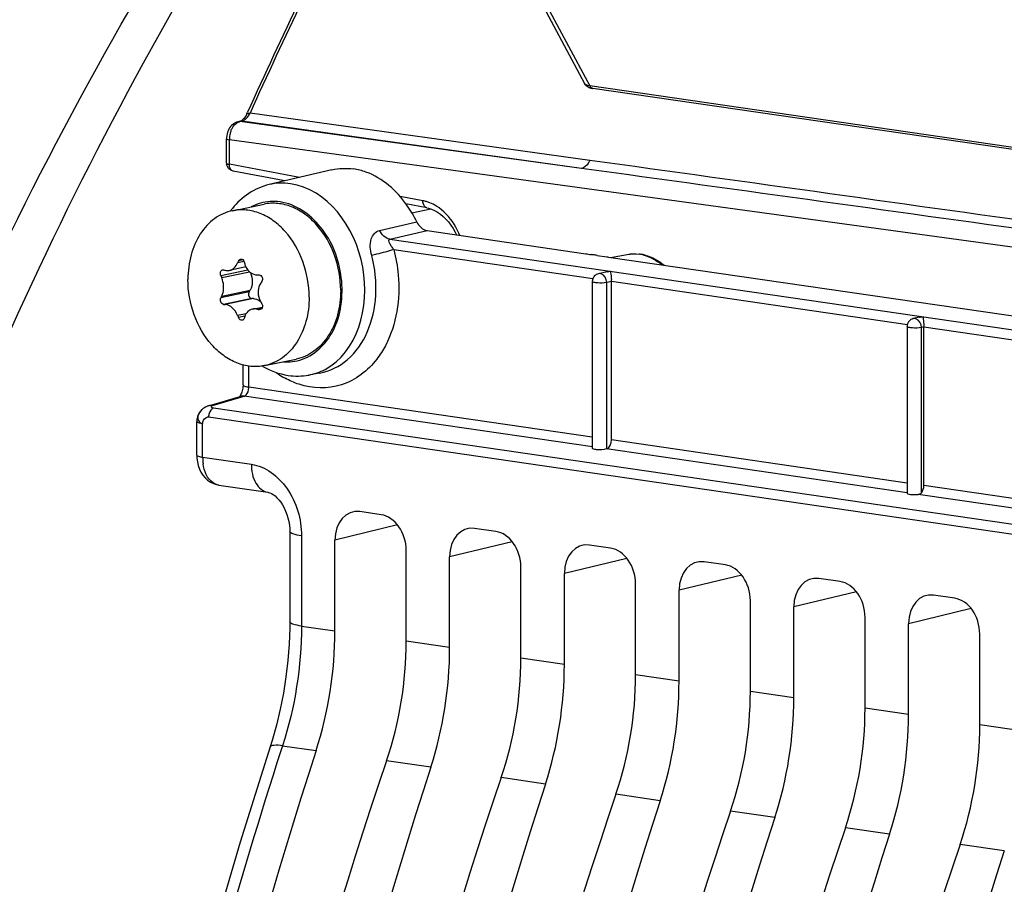
# Model space of a CAD drawing. Units: millimetres. Extents: x 0 to 594, y 0 to 420.
# Drawn here: x 227 to 233, y 73 to 78 of the extents above; entities that cross this region are included whole.
import ezdxf

# ---------------------------------------------------------------- set-up
doc = ezdxf.new("R2010")
doc.units = ezdxf.units.MM
doc.header["$LTSCALE"] = 32.67
doc.layers.get('0').update_dxf_attribs({"linetype": 'CONTINUOUS'})
doc.layers.add('02___PRT_ALL_AXES', color=7, linetype='CONTINUOUS')
doc.layers.add('SOLIDES', color=7, linetype='CONTINUOUS')

msp = doc.modelspace()

# ---------------------------------------------------------------- linework, layer by layer
at = {"color": 7, "linetype": 'CONTINUOUS'}
for p, q in [((228.499838, 76.933891), (228.115327, 76.843594)), ((229.083613, 76.561087), (230.055956, 76.419409)), ((230.125603, 76.409472), (230.184149, 76.400747)), ((230.195247, 76.399113), (234.2692, 75.805505)), ((230.208148, 76.397233), (230.309475, 76.415407)), ((227.972525, 76.338216), (227.871014, 76.317209)), ((230.186591, 76.309359), (230.134601, 76.297209)), ((228.041337, 76.289777), (228.052626, 76.289601)), ((230.095978, 76.248521), (230.095978, 75.226808)), ((230.213206, 75.277876), (230.213206, 76.250559)), ((227.991873, 76.185842), (227.997894, 76.19602)), ((228.019687, 76.144318), (228.00923, 76.144665)), ((228.012924, 76.080238), (228.073773, 76.09283)), ((232.101702, 76.030312), (232.063853, 76.021467)), ((232.025231, 75.972778), (232.025231, 74.951815)), ((232.128317, 74.998829), (232.128317, 75.971512)), ((227.954631, 75.615066), (227.954631, 75.73769)), ((228.423895, 75.687617), (228.357033, 75.675625)), ((227.742972, 75.486798), (227.936738, 75.544238)), ((227.671393, 75.185527), (227.671393, 75.390922)), ((227.675045, 75.143204), (227.680196, 75.120823)), ((227.805795, 75.00107), (228.105957, 74.957334)), ((228.801845, 74.81916), (228.671321, 74.838178)), ((229.505074, 74.716693), (229.374549, 74.735712)), ((228.241165, 74.71674), (228.241165, 74.163504)), ((228.518135, 74.106953), (228.518135, 74.663567)), ((230.208303, 74.614227), (230.077778, 74.633246)), ((228.95503, 74.043293), (228.95503, 74.599908)), ((229.221364, 74.004487), (229.221364, 74.561101)), ((229.658259, 73.940827), (229.658259, 74.497442)), ((230.911531, 74.511761), (230.781007, 74.53078)), ((229.924593, 73.90202), (229.924593, 74.458635)), ((231.61476, 74.409295), (231.484236, 74.428314)), ((230.361488, 73.838361), (230.361488, 74.394975)), ((230.627822, 73.799554), (230.627822, 74.356168)), ((232.317989, 74.306829), (232.187465, 74.325847)), ((231.064717, 73.735895), (231.064717, 74.292509)), ((231.33105, 73.697088), (231.33105, 74.253702)), ((231.767946, 73.633429), (231.767946, 74.190043)), ((232.034279, 73.594622), (232.034279, 74.151236)), ((232.471174, 73.530963), (232.471174, 74.087577)), ((228.132434, 73.434156), (227.936453, 72.810883))]:
    msp.add_line(p, q, dxfattribs=at)
at = {"color": 9, "linetype": 'CONTINUOUS'}
for p, q in [((228.791452, 76.562647), (229.019716, 76.614569)), ((228.855546, 76.50875), (229.083613, 76.561087)), ((228.855546, 76.50875), (234.66142, 75.662787)), ((228.878752, 76.445), (230.098707, 76.267243)), ((227.961316, 76.371912), (227.921647, 76.363703)), ((227.955749, 76.381426), (227.926915, 76.375459)), ((230.309479, 76.415408), (230.309666, 76.415441)), ((227.984442, 76.319387), (227.81856, 76.285058)), ((227.82375, 76.272954), (227.994993, 76.308392)), ((230.213206, 76.2497), (230.184281, 76.24294)), ((230.184281, 75.222896), (230.184281, 76.24294)), ((230.213206, 76.250559), (232.027193, 75.986246)), ((227.991873, 76.185842), (227.81856, 76.149976)), ((227.82375, 76.159982), (227.997894, 76.19602)), ((228.00923, 76.144665), (227.835917, 76.108799)), ((228.019687, 76.144318), (227.845543, 76.108279)), ((228.041337, 76.079751), (228.071337, 76.085959)), ((228.066264, 76.080045), (228.052626, 76.077223)), ((227.972902, 76.051311), (227.921647, 76.040704)), ((227.965799, 76.036046), (227.926915, 76.027999)), ((232.128317, 75.970652), (232.113533, 75.967197)), ((232.113533, 74.954325), (232.113533, 75.967197)), ((232.128317, 75.971512), (233.9496, 75.706136)), ((227.990352, 75.601764), (227.990352, 75.730457)), ((230.095978, 75.294957), (227.990352, 75.601764)), ((227.768029, 75.488572), (227.961795, 75.546011)), ((230.097153, 75.234872), (227.961795, 75.546011)), ((227.770036, 75.475234), (227.774239, 75.474481)), ((227.774239, 75.474481), (234.557328, 74.486129)), ((227.743782, 75.419005), (234.866264, 74.381189)), ((227.707114, 75.172176), (227.707114, 75.37762)), ((232.025231, 75.013849), (230.213206, 75.277876)), ((232.026119, 74.953806), (230.18226, 75.222471)), ((227.707114, 75.172176), (228.006236, 75.12864)), ((233.948055, 74.733678), (232.128317, 74.998829)), ((233.948396, 74.673715), (232.092997, 74.944061)), ((228.902021, 74.756375), (228.518135, 74.663567)), ((228.312607, 74.690136), (228.312607, 74.136992)), ((229.605249, 74.65391), (229.221364, 74.561101)), ((230.308477, 74.551444), (229.924593, 74.458635)), ((231.011706, 74.448978), (230.627822, 74.356168)), ((231.714935, 74.346511), (231.33105, 74.253702)), ((232.418164, 74.244045), (232.034279, 74.151236)), ((228.312607, 74.136992), (228.518135, 74.106953)), ((229.221364, 74.004487), (228.95503, 74.043293)), ((229.924593, 73.90202), (229.658259, 73.940827)), ((230.627822, 73.799554), (230.361488, 73.838361)), ((231.33105, 73.697088), (231.064717, 73.735895)), ((232.034279, 73.594622), (231.767946, 73.633429)), ((232.737508, 73.492156), (232.471174, 73.530963)), ((228.197041, 73.40288), (228.187164, 73.372467)), ((228.197041, 73.40288), (228.402265, 73.373056)), ((229.105494, 73.27059), (228.834238, 73.310114)), ((229.808723, 73.168123), (229.537466, 73.207648)), ((230.511952, 73.065657), (230.240695, 73.105182)), ((231.215181, 72.963191), (230.943924, 73.002715)), ((231.918409, 72.860725), (231.647153, 72.900249)), ((232.621638, 72.758259), (232.350382, 72.797783))]:
    msp.add_line(p, q, dxfattribs=at)
at = {"color": 7, "linetype": 'CONTINUOUS'}
for points in [[(227.953335, 75.596296), (227.951885, 75.587682), (227.949947, 75.579371), (227.947594, 75.571537), (227.94497, 75.564456), (227.942212, 75.558277), (227.939439, 75.553033), (227.936799, 75.548782), (227.934446, 75.545539), (227.934179, 75.545203)], [(227.954632, 75.615065), (227.954623, 75.613497), (227.954254, 75.605014), (227.953335, 75.596296)], [(227.671394, 75.185531), (227.672123, 75.166391), (227.675045, 75.143204)], [(227.680196, 75.120823), (227.687503, 75.099671), (227.696927, 75.079904), (227.708493, 75.061661), (227.722044, 75.045315), (227.737407, 75.031135), (227.754436, 75.019328), (227.772767, 75.010162), (227.791984, 75.003809), (227.806479, 75.000973)], [(228.105806, 74.957357), (228.111218, 74.956277), (228.119312, 74.95366), (228.128729, 74.949329), (228.139307, 74.942978), (228.150767, 74.934399), (228.162667, 74.923572), (228.174564, 74.910624), (228.18611, 74.895731), (228.197027, 74.879078), (228.207089, 74.860864), (228.216071, 74.841393), (228.223821, 74.820921), (228.23027, 74.799537), (228.23529, 74.77755), (228.238795, 74.755268), (228.24075, 74.732778), (228.241165, 74.716752)], [(228.241162, 74.163502), (228.240866, 74.125707), (228.237284, 74.025805), (228.229648, 73.925489), (228.217989, 73.825302), (228.202365, 73.725677), (228.182835, 73.626978), (228.159478, 73.529632), (228.132434, 73.434156)], [(227.936453, 72.810883), (227.747399, 72.163153), (227.57149, 71.508713), (227.408942, 70.848353), (227.259918, 70.182789), (227.124573, 69.512706), (227.003054, 68.838823), (226.895493, 68.161915), (226.802018, 67.482747), (226.722739, 66.80208), (226.657735, 66.120674), (226.607083, 65.439297), (226.570846, 64.758713)]]:
    msp.add_lwpolyline(points, dxfattribs=at)
for centre, radius, start, end in [((228.576517, 76.561303), 0.381965, 75.7442812, 81.6760138), ((228.570468, 76.537488), 0.406537, 70.1461945, 75.7444508), ((228.266119, 76.394014), 0.48377, 141.1514763, 143.6995021), ((231.155503, 84.020347), 7.680057, 261.7687224, 262.0239446), ((230.352755, 76.161505), 0.257781, 81.709326, 83.1853282), ((230.207841, 75.346411), 2.502312, 155.7173001, 156.012281), ((230.127733, 76.961827), 2.245394, 195.2716203, 195.617081), ((228.625309, 66.025433), 10.491869, 81.8454842, 81.9761263), ((229.278134, 70.587118), 5.883707, 81.7185, 81.837495), ((230.756417, 80.247543), 3.88913, 261.5384519, 261.7037132), ((230.351386, 76.153232), 0.266164, 75.194153, 81.6746013), ((228.584548, 78.812912), 2.601767, 253.2773297, 253.4985574), ((229.809895, 77.131732), 2.163856, 203.0341864, 203.3829095), ((230.295194, 74.767679), 2.672858, 146.3586045, 146.6246797), ((230.145149, 76.248481), 0.04917, 173.8271274, 179.9550718), ((230.146566, 76.248333), 0.050595, 167.4717391, 173.8330846), ((229.891053, 76.2494), 0.322064, 0.0496361, 2.1076425), ((229.597825, 75.233394), 2.001477, 152.4222293, 152.7448966), ((228.005854, 76.058857), 0.088466, 50.5768061, 52.3436455), ((230.130328, 77.321732), 2.388562, 210.0650813, 210.3915752), ((228.080719, 80.555012), 4.452947, 266.8485559, 266.9726), ((228.915226, 79.955708), 3.973252, 257.2943182, 257.4611401), ((230.099243, 76.936087), 2.354492, 202.3514602, 202.6861652), ((229.876695, 75.424237), 2.006471, 162.2975343, 162.6393036), ((232.073626, 75.973731), 0.048141, 138.5520597, 144.0368087), ((232.074401, 75.972739), 0.04917, 173.8271274, 179.9550718), ((232.075819, 75.972591), 0.050595, 167.4717391, 173.8330846), ((227.771824, 75.390602), 0.100531, 135.1519869, 150.9548805), ((227.770996, 75.391448), 0.099338, 129.8245586, 135.1650186), ((227.771536, 75.390756), 0.100215, 120.6140968, 129.8081666), ((227.771051, 75.391581), 0.099258, 114.7274217, 120.6241748), ((227.769862, 75.393597), 0.096918, 116.2044889, 120.6174576), ((227.771364, 75.390784), 0.100113, 106.47813, 114.6990656), ((227.77202, 75.390801), 0.100627, 165.5246949, 179.9313146), ((227.77145, 75.390938), 0.100041, 151.0191886, 165.5189494)]:
    msp.add_arc(centre, radius, start, end, dxfattribs=at)
at = {"color": 9, "linetype": 'CONTINUOUS'}
for centre, radius, start, end in [((228.140806, 76.45094), 0.289847, 105.8614311, 117.9079718), ((230.347315, 76.171048), 0.248037, 74.9080679, 81.6634615), ((230.14132, 76.269329), 0.028604, 81.7640426, 103.5511071), ((232.070572, 75.993586), 0.028604, 81.7640426, 103.5511071), ((228.224618, 76.048629), 0.292331, 265.7678911, 273.6175406), ((228.225012, 76.040119), 0.283814, 273.6467341, 285.7686092), ((228.49854, 76.167145), 0.585271, 234.3733581, 235.9528804), ((228.483178, 76.143939), 0.557443, 235.9257348, 240.9180092), ((227.916918, 75.601814), 0.073434, 356.0256253, 359.9609692), ((227.953201, 75.488194), 0.058406, 91.4840329, 106.3702423), ((227.953311, 75.48542), 0.061182, 82.0293488, 91.5201479), ((227.759436, 75.430748), 0.058412, 91.524916, 106.3682161), ((227.759547, 75.427994), 0.061168, 82.0292838, 91.5601035), ((227.822231, 75.418911), 0.07845, 164.5988131, 179.931934), ((227.995745, 75.171856), 0.288631, 179.936586, 187.8919846)]:
    msp.add_arc(centre, radius, start, end, dxfattribs=at)
at = {"color": 7, "linetype": 'CONTINUOUS'}
for centre, major_axis, ratio, start_param, end_param in [((232.075231, 74.953436), (0.049999, 0.001738), 0.21293944, 3.13943392, 5.06824141), ((228.671367, 74.64118), (-0.040629, 0.195877), 0.75428918, 6.0151306, 7.58562234), ((228.801798, 74.622175), (-0.040444, 0.195883), 0.75452366, -1.83789706, -0.26740531), ((229.374596, 74.538714), (-0.040629, 0.195877), 0.75428918, 6.0151306, 7.58562234), ((229.505027, 74.519709), (-0.040444, 0.195883), 0.75452366, -1.83789706, -0.26740531), ((230.077825, 74.436247), (-0.040629, 0.195877), 0.75428918, 6.0151306, 7.58562234), ((230.208256, 74.417243), (-0.040444, 0.195883), 0.75452366, -1.83789706, -0.26740531), ((230.781054, 74.333781), (-0.040629, 0.195877), 0.75428918, 6.0151306, 7.58562234), ((230.911485, 74.314776), (-0.040444, 0.195883), 0.75452366, -1.83789706, -0.26740531), ((231.484283, 74.231315), (-0.040629, 0.195877), 0.75428918, 6.0151306, 7.58562234), ((231.614713, 74.21231), (-0.040444, 0.195883), 0.75452366, -1.83789706, -0.26740531), ((232.187511, 74.128849), (-0.040629, 0.195877), 0.75428918, 6.0151306, 7.58562234), ((232.317942, 74.109844), (-0.040444, 0.195883), 0.75452366, -1.83789706, -0.26740531), ((227.574011, 73.904497), (0.208971, 1.485384), 0.61984476, -1.84825527, -1.34760939), ((227.970792, 73.846683), (0.224002, 1.483192), 0.64618024, -1.84184156, -1.34119568), ((228.27724, 73.802031), (0.208971, 1.485384), 0.61984476, -1.84825527, -1.34760939), ((228.674021, 73.744216), (0.224002, 1.483192), 0.64618024, -1.84184156, -1.34119568), ((228.980468, 73.699565), (0.208971, 1.485384), 0.61984476, -1.84825527, -1.34760939), ((229.37725, 73.64175), (0.224002, 1.483192), 0.64618024, -1.84184156, -1.34119568), ((229.683697, 73.597098), (0.208971, 1.485384), 0.61984476, -1.84825527, -1.34760939), ((230.080478, 73.539284), (0.224002, 1.483192), 0.64618024, -1.84184156, -1.34119568), ((230.386926, 73.494632), (0.208971, 1.485384), 0.61984476, -1.84825527, -1.34760939), ((230.783707, 73.436818), (0.224002, 1.483192), 0.64618024, -1.84184156, -1.34119568), ((231.090155, 73.392166), (0.208971, 1.485384), 0.61984476, -1.84825527, -1.34760939), ((231.486936, 73.334352), (0.224002, 1.483192), 0.64618024, -1.84184156, -1.34119568), ((239.721744, 66.110026), (2.85594, 20.300243), 0.61984476, 1.29333738, 1.78056822), ((240.63466, 65.977007), (3.061354, 20.270292), 0.64618024, 1.29975109, 1.78698194), ((240.424973, 66.00756), (2.85594, 20.300243), 0.61984476, 1.29333738, 1.78056822), ((241.337889, 65.874541), (3.061354, 20.270292), 0.64618024, 1.29975109, 1.78698194), ((241.128202, 65.905094), (2.85594, 20.300243), 0.61984476, 1.29333738, 1.78056822), ((242.041118, 65.772075), (3.061354, 20.270292), 0.64618024, 1.29975109, 1.78698194), ((241.831431, 65.802628), (2.85594, 20.300243), 0.61984476, 1.29333738, 1.78056822), ((242.744346, 65.669609), (3.061354, 20.270292), 0.64618024, 1.29975109, 1.78698194), ((242.53466, 65.700162), (2.85594, 20.300243), 0.61984476, 1.29333738, 1.78056822), ((243.447575, 65.567142), (3.061354, 20.270292), 0.64618024, 1.29975109, 1.78698194), ((243.237888, 65.597695), (2.85594, 20.300243), 0.61984476, 1.29333738, 1.78056822), ((244.150804, 65.464676), (3.061354, 20.270292), 0.64618024, 1.29975109, 1.78698194), ((243.941117, 65.495229), (2.85594, 20.300243), 0.61984476, 1.29333738, 1.78056822), ((244.854033, 65.36221), (3.061354, 20.270292), 0.64618024, 1.29975109, 1.78698194), ((244.644346, 65.392763), (2.85594, 20.300243), 0.61984476, 1.29333738, 1.78056822), ((245.557262, 65.259744), (3.061354, 20.270292), 0.64618024, 1.29975109, 1.78698194)]:
    msp.add_ellipse(centre, major_axis=major_axis, ratio=ratio, start_param=start_param, end_param=end_param, dxfattribs=at)
at = {"color": 9, "linetype": 'CONTINUOUS'}
for points, knots in [([(227.845733, 78.460252), (226.729225, 76.623816), (224.995538, 72.512538), (224.265691, 68.124767), (224.156994, 65.871159)], [0, 0, 0, 0, 0.48785354, 1, 1, 1, 1]), ([(228.457358, 75.710362), (228.654263, 75.814548), (228.814826, 76.365838), (228.468357, 76.816313), (228.24502, 76.848855)], [0, 0, 0, 0, 0.49673893, 1, 1, 1, 1]), ([(228.302139, 75.766986), (228.389856, 75.791807), (228.507466, 75.908168), (228.563169, 76.103192), (228.564925, 76.328996), (228.4669, 76.589632), (228.277455, 76.723391), (228.181863, 76.737319)], [0, 0, 0, 0, 0.22177015, 0.35178948, 0.49057427, 0.76499464, 1, 1, 1, 1]), ([(228.74342, 76.409489), (228.734771, 76.442054), (228.724781, 76.502446), (228.767914, 76.5573), (228.791452, 76.562647)], [0, 0, 0, 0, 0.58262549, 1, 1, 1, 1]), ([(228.878752, 76.445), (228.874083, 76.451315), (228.863036, 76.466171), (228.840738, 76.505475), (228.855546, 76.50875)], [0, 0, 0, 0, 0.34117143, 1, 1, 1, 1]), ([(228.878752, 76.445), (228.844036, 76.434206), (228.798929, 76.422158), (228.753492, 76.411593), (228.74342, 76.409489)], [0, 0, 0, 0, 0.77939912, 1, 1, 1, 1]), ([(228.878752, 76.445), (228.89221, 76.394328), (228.927238, 76.198076), (228.895948, 75.985991), (228.827325, 75.855879)], [0, 0, 0, 0, 0.26276285, 1, 1, 1, 1]), ([(228.423895, 75.687616), (228.485876, 75.698725), (228.610886, 75.761641), (228.732252, 75.940794), (228.781799, 76.168579), (228.764487, 76.330171), (228.74342, 76.409489)], [0, 0, 0, 0, 0.21583877, 0.4534802, 0.71869366, 1, 1, 1, 1]), ([(230.150419, 76.296463), (230.149594, 76.296729), (230.147942, 76.297192), (230.146256, 76.297516), (230.145418, 76.297638)], [0, 0, 0, 0, 0.5056491, 1, 1, 1, 1]), ([(232.079672, 76.02072), (232.078847, 76.020986), (232.077194, 76.021449), (232.075508, 76.021773), (232.07467, 76.021895)], [0, 0, 0, 0, 0.5056491, 1, 1, 1, 1]), ([(228.774607, 75.773321), (228.720244, 75.702582), (228.571098, 75.585798), (228.380462, 75.591542), (228.298137, 75.618857)], [0, 0, 0, 0, 0.50703762, 1, 1, 1, 1]), ([(227.954633, 75.615065), (227.954628, 75.6111), (227.970797, 75.604926), (227.981439, 75.603063), (227.990352, 75.601764)], [0, 0, 0, 0, 0.30566205, 1, 1, 1, 1]), ([(227.961795, 75.546011), (227.963903, 75.546678), (227.968164, 75.548804), (227.97177, 75.551872), (227.973502, 75.553654)], [0, 0, 0, 0, 0.47088961, 1, 1, 1, 1]), ([(227.758774, 75.482142), (227.758682, 75.480567), (227.762792, 75.476755), (227.767091, 75.475873), (227.770036, 75.475234)], [0, 0, 0, 0, 0.34362167, 1, 1, 1, 1]), ([(227.768029, 75.488572), (227.765628, 75.487842), (227.762031, 75.486683), (227.758855, 75.483512), (227.758774, 75.482142)], [0, 0, 0, 0, 0.64648333, 1, 1, 1, 1]), ([(227.707114, 75.37762), (227.698201, 75.378919), (227.68756, 75.380781), (227.67139, 75.386957), (227.671395, 75.390922)], [0, 0, 0, 0, 0.69435386, 1, 1, 1, 1]), ([(227.73495, 75.418413), (227.736383, 75.418805), (227.739325, 75.419324), (227.742316, 75.419218), (227.743782, 75.419004)], [0, 0, 0, 0, 0.50069039, 1, 1, 1, 1]), ([(227.707114, 75.37762), (227.707218, 75.379562), (227.707656, 75.383415), (227.708534, 75.387192), (227.709072, 75.389038)], [0, 0, 0, 0, 0.50286281, 1, 1, 1, 1]), ([(227.671395, 75.185527), (227.67139, 75.181561), (227.68756, 75.175386), (227.698201, 75.173523), (227.707114, 75.172224)], [0, 0, 0, 0, 0.30564614, 1, 1, 1, 1]), ([(227.805804, 75.001078), (227.793907, 75.002805), (227.739487, 75.024976), (227.716014, 75.088132), (227.709848, 75.132226)], [0, 0, 0, 0, 0.21260987, 1, 1, 1, 1]), ([(228.006236, 75.12864), (228.09258, 75.11607), (228.260312, 74.984892), (228.312606, 74.791828), (228.312607, 74.690136)], [0, 0, 0, 0, 0.4617918, 1, 1, 1, 1]), ([(228.006236, 75.12864), (228.006236, 75.088619), (228.016632, 75.016511), (228.076126, 74.961761), (228.10581, 74.957382)], [0, 0, 0, 0, 0.57151407, 1, 1, 1, 1]), ([(228.312607, 74.690136), (228.29478, 74.692734), (228.273499, 74.696459), (228.241158, 74.70881), (228.241169, 74.71674)], [0, 0, 0, 0, 0.69435386, 1, 1, 1, 1]), ([(228.312607, 74.1369), (228.294781, 74.139497), (228.273498, 74.143224), (228.241161, 74.155571), (228.241169, 74.163502)], [0, 0, 0, 0, 0.69432747, 1, 1, 1, 1]), ([(228.197066, 73.402955), (228.179152, 73.405375), (228.155743, 73.408425), (228.122324, 73.401835), (228.119661, 73.393626)], [0, 0, 0, 0, 0.67684225, 1, 1, 1, 1]), ([(228.187164, 73.372467), (227.667584, 71.769901), (226.886284, 68.468486), (226.482942, 63.453837), (226.852623, 58.597318), (227.638618, 55.513978), (228.172651, 54.08715)], [0, 0, 0, 0, 0.25778167, 0.51664667, 0.7668838, 1, 1, 1, 1])]:
    msp.add_open_spline(points, degree=3, knots=knots, dxfattribs=at)
at = {"color": 7, "linetype": 'CONTINUOUS'}
for points in [[(228.499933, 76.933915), (228.542768, 76.943958), (228.588278, 76.945588), (228.631815, 76.939245)], [(228.115066, 76.843524), (228.027848, 76.822937), (227.945576, 76.767252), (227.889356, 76.697465)], [(229.019716, 76.614569), (229.0317, 76.589512), (229.056128, 76.565092), (229.083613, 76.561087)], [(230.309672, 76.415442), (230.333856, 76.419756), (230.35895, 76.420379), (230.383343, 76.417465)], [(227.965234, 76.357352), (227.967072, 76.350776), (227.969499, 76.344333), (227.972506, 76.338203)], [(230.419403, 76.410559), (230.461843, 76.399365), (230.502154, 76.37741), (230.536129, 76.349622)], [(227.829685, 76.32148), (227.831722, 76.321902), (227.833925, 76.321776), (227.835917, 76.321177)], [(227.845543, 76.318305), (227.853707, 76.315887), (227.862727, 76.315483), (227.871063, 76.317219)], [(230.134601, 76.297209), (230.124627, 76.294878), (230.115066, 76.28902), (230.108289, 76.28134)], [(230.108289, 76.28134), (230.102847, 76.275173), (230.098959, 76.267338), (230.097176, 76.259308)], [(228.047458, 76.18323), (228.047458, 76.163162), (228.053077, 76.14247), (228.063131, 76.125102)], [(228.059871, 76.07713), (228.057506, 76.07664), (228.054984, 76.076698), (228.052626, 76.077223)], [(228.069983, 76.113342), (228.073502, 76.107342), (228.07507, 76.099661), (228.073784, 76.092826)], [(232.063853, 76.021467), (232.05388, 76.019136), (232.044318, 76.013277), (232.037541, 76.005598)], [(228.070246, 75.732015), (228.119469, 75.702836), (228.175101, 75.682015), (228.231723, 75.673765)], [(228.231723, 75.673765), (228.273078, 75.667739), (228.31595, 75.668242), (228.357082, 75.675634)], [(227.700552, 75.461488), (227.694664, 75.455566), (227.689443, 75.448841), (227.685422, 75.441522)], [(227.768029, 75.488572), (227.757878, 75.489939), (227.747211, 75.488226), (227.73752, 75.484909)], [(230.184281, 75.222896), (230.204184, 75.228613), (230.213206, 75.257168), (230.213206, 75.277876)], [(232.113533, 74.954325), (232.12359, 74.966292), (232.128317, 74.983197), (232.128317, 74.998829)], [(232.092997, 74.944061), (232.1006, 74.94493), (232.10861, 74.948467), (232.113533, 74.954325)]]:
    msp.add_open_spline(points, degree=3, dxfattribs=at)
for points, knots in [([(229.019716, 76.614569), (229.002483, 76.650598), (228.92926, 76.777896), (228.809478, 76.883466), (228.708536, 76.919861)], [0, 0, 0, 0, 0.27124579, 1, 1, 1, 1]), ([(227.871063, 76.317219), (227.881779, 76.319452), (227.903366, 76.331845), (227.916524, 76.35219), (227.921647, 76.363703)], [0, 0, 0, 0, 0.4648757, 1, 1, 1, 1]), ([(227.926915, 76.375459), (227.927594, 76.376965), (227.930509, 76.38221), (227.935881, 76.386319), (227.940156, 76.387203)], [0, 0, 0, 0, 0.27450662, 1, 1, 1, 1]), ([(227.940156, 76.387203), (227.944545, 76.388111), (227.955299, 76.384882), (227.960233, 76.375512), (227.961628, 76.370401)], [0, 0, 0, 0, 0.45829349, 1, 1, 1, 1]), ([(227.81856, 76.285058), (227.817026, 76.288667), (227.81528, 76.296443), (227.816439, 76.30779), (227.82111, 76.31721), (227.826842, 76.32089), (227.829685, 76.32148)], [0, 0, 0, 0, 0.27768742, 0.5517364, 0.79437776, 1, 1, 1, 1]), ([(227.972506, 76.338203), (227.979227, 76.324501), (227.998005, 76.300384), (228.027442, 76.290004), (228.041337, 76.289777)], [0, 0, 0, 0, 0.52338668, 1, 1, 1, 1]), ([(228.000165, 76.304243), (228.008076, 76.286759), (228.015952, 76.249269), (228.006997, 76.211407), (227.997894, 76.19602)], [0, 0, 0, 0, 0.51771418, 1, 1, 1, 1]), ([(230.18653, 76.309496), (230.18983, 76.310228), (230.196458, 76.311336), (230.203157, 76.311817), (230.206482, 76.311908)], [0, 0, 0, 0, 0.50399867, 1, 1, 1, 1]), ([(230.206482, 76.311908), (230.207305, 76.310161), (230.211685, 76.293539), (230.212353, 76.276363), (230.212899, 76.261244)], [0, 0, 0, 0, 0.11318745, 1, 1, 1, 1]), ([(227.835785, 76.214073), (227.835785, 76.229229), (227.832684, 76.249526), (227.825716, 76.268407), (227.82375, 76.272954)], [0, 0, 0, 0, 0.75366705, 1, 1, 1, 1]), ([(228.063131, 76.238074), (228.060576, 76.234196), (228.051313, 76.217353), (228.047458, 76.197753), (228.047458, 76.18323)], [0, 0, 0, 0, 0.242316, 1, 1, 1, 1]), ([(228.052626, 76.289601), (228.056608, 76.289542), (228.06507, 76.286177), (228.075547, 76.271805), (228.074891, 76.2558), (228.069983, 76.248424)], [0, 0, 0, 0, 0.23048123, 0.4871951, 1, 1, 1, 1]), ([(230.184281, 76.24294), (230.166288, 76.239216), (230.137097, 76.23869), (230.112235, 76.242443), (230.096005, 76.244971), (230.095947, 76.248467)], [0, 0, 0, 0, 0.61358231, 0.88324012, 1, 1, 1, 1]), ([(227.82375, 76.159982), (227.825749, 76.163809), (227.8331, 76.18092), (227.835785, 76.199817), (227.835785, 76.214073)], [0, 0, 0, 0, 0.23247638, 1, 1, 1, 1]), ([(227.991873, 76.185842), (227.987406, 76.178292), (227.986756, 76.159318), (228.001385, 76.144926), (228.00923, 76.144665)], [0, 0, 0, 0, 0.52776826, 1, 1, 1, 1]), ([(227.835917, 76.108799), (227.828292, 76.109219), (227.818069, 76.120984), (227.815053, 76.137003), (227.816626, 76.146222), (227.81856, 76.149976)], [0, 0, 0, 0, 0.46205258, 0.74449522, 1, 1, 1, 1]), ([(228.019687, 76.144318), (228.023156, 76.144202), (228.037602, 76.142451), (228.051172, 76.135628), (228.0599, 76.128894)], [0, 0, 0, 0, 0.23943576, 1, 1, 1, 1]), ([(227.921647, 76.040704), (227.914284, 76.058611), (227.894985, 76.089191), (227.861339, 76.107444), (227.845543, 76.108279)], [0, 0, 0, 0, 0.55036895, 1, 1, 1, 1]), ([(228.012832, 76.080219), (228.002009, 76.077965), (227.980557, 76.066512), (227.968824, 76.0456), (227.965234, 76.034353)], [0, 0, 0, 0, 0.48356449, 1, 1, 1, 1]), ([(228.041337, 76.079751), (228.038935, 76.080292), (228.029534, 76.081945), (228.019764, 76.081662), (228.012832, 76.080219)], [0, 0, 0, 0, 0.2580356, 1, 1, 1, 1]), ([(228.073784, 76.092826), (228.073075, 76.08906), (228.070059, 76.081933), (228.063284, 76.077837), (228.059871, 76.07713)], [0, 0, 0, 0, 0.52366259, 1, 1, 1, 1]), ([(227.950288, 76.01159), (227.945839, 76.01067), (227.935023, 76.014164), (227.929046, 76.0229), (227.926915, 76.027999)], [0, 0, 0, 0, 0.4511963, 1, 1, 1, 1]), ([(227.961628, 76.022941), (227.960759, 76.020161), (227.958037, 76.015034), (227.952872, 76.012124), (227.950288, 76.01159)], [0, 0, 0, 0, 0.52466373, 1, 1, 1, 1]), ([(232.034661, 76.002003), (232.032671, 75.999258), (232.029285, 75.993336), (232.02716, 75.986861), (232.026428, 75.983566)], [0, 0, 0, 0, 0.50111209, 1, 1, 1, 1]), ([(232.101641, 76.030449), (232.104941, 76.031181), (232.111569, 76.032289), (232.118268, 76.03277), (232.121593, 76.032861)], [0, 0, 0, 0, 0.50399867, 1, 1, 1, 1]), ([(232.121593, 76.032861), (232.122342, 76.031271), (232.126424, 76.016488), (232.127089, 76.001144), (232.127771, 75.987688)], [0, 0, 0, 0, 0.1153628, 1, 1, 1, 1]), ([(232.113533, 75.967197), (232.09554, 75.963474), (232.06635, 75.962947), (232.041487, 75.9667), (232.025257, 75.969228), (232.0252, 75.972724)], [0, 0, 0, 0, 0.61358231, 0.88324012, 1, 1, 1, 1]), ([(232.127771, 75.987688), (232.127915, 75.98485), (232.128141, 75.979166), (232.128228, 75.973478), (232.128228, 75.970631)], [0, 0, 0, 0, 0.49951037, 1, 1, 1, 1]), ([(227.73752, 75.484909), (227.735748, 75.484303), (227.732214, 75.482959), (227.728773, 75.481394), (227.727065, 75.480554)], [0, 0, 0, 0, 0.4960272, 1, 1, 1, 1]), ([(227.685422, 75.441522), (227.679359, 75.430487), (227.67136, 75.405588), (227.688818, 75.384529), (227.698448, 75.380417)], [0, 0, 0, 0, 0.54596279, 1, 1, 1, 1]), ([(227.698448, 75.380417), (227.699824, 75.379829), (227.702678, 75.378773), (227.705612, 75.37797), (227.707114, 75.37762)], [0, 0, 0, 0, 0.49238516, 1, 1, 1, 1]), ([(230.18226, 75.222471), (230.164708, 75.21743), (230.136191, 75.216877), (230.110769, 75.219112), (230.096037, 75.223346), (230.096023, 75.226784)], [0, 0, 0, 0, 0.61991643, 0.8832931, 1, 1, 1, 1])]:
    msp.add_open_spline(points, degree=3, knots=knots, dxfattribs=at)
at = {"color": 9, "linetype": 'CONTINUOUS'}
for points in [[(228.24502, 76.848855), (228.202206, 76.855094), (228.157447, 76.853488), (228.115327, 76.843595)], [(228.181863, 76.737319), (228.142112, 76.743112), (228.100241, 76.740689), (228.061588, 76.729751)], [(228.855546, 76.50875), (228.827935, 76.512857), (228.803561, 76.537496), (228.791452, 76.562647)], [(230.309667, 76.415436), (230.333827, 76.419734), (230.358994, 76.420001), (230.383277, 76.416463)], [(230.411896, 76.410529), (230.452582, 76.399588), (230.491075, 76.378171), (230.523607, 76.351399)], [(230.184281, 76.24294), (230.18404, 76.26405), (230.170512, 76.289983), (230.150419, 76.296463)], [(232.113533, 75.967197), (232.113292, 75.988308), (232.099764, 76.01424), (232.079672, 76.02072)], [(228.827325, 75.855879), (228.812093, 75.826998), (228.794503, 75.799211), (228.774607, 75.773321)], [(228.35708, 75.675633), (228.391898, 75.681877), (228.426091, 75.693819), (228.457358, 75.710362)], [(228.298137, 75.618857), (228.268428, 75.628715), (228.239592, 75.641577), (228.212227, 75.656776)], [(227.973502, 75.553654), (227.984232, 75.564693), (227.989118, 75.581365), (227.990175, 75.596724)], [(227.774239, 75.474481), (227.760017, 75.470396), (227.750537, 75.454009), (227.746599, 75.439746)], [(227.709072, 75.389038), (227.712728, 75.401564), (227.722363, 75.414969), (227.73495, 75.418413)], [(228.312607, 74.136992), (228.312603, 73.889274), (228.27346, 73.638515), (228.197041, 73.40288)]]:
    msp.add_open_spline(points, degree=3, dxfattribs=at)
at = {"layer": '02___PRT_ALL_AXES', "color": 7, "linetype": 'CONTINUOUS'}
for p, q in [((227.890037, 76.683253), (228.083577, 76.723305)), ((228.989386, 76.670779), (229.105964, 76.694905)), ((228.08661, 75.73338), (228.280149, 75.773432))]:
    msp.add_line(p, q, dxfattribs=at)
for points, knots in [([(228.553395, 76.194233), (228.553395, 76.267867), (228.527618, 76.413372), (228.43768, 76.571584), (228.337853, 76.663777), (228.255895, 76.709973), (228.169311, 76.731888), (228.111081, 76.728997), (228.083557, 76.723301)], [0, 0, 0, 0, 0.27704348, 0.54398133, 0.66817072, 0.78456861, 0.89425008, 1, 1, 1, 1]), ([(227.890037, 76.683252), (227.850918, 76.675158), (227.772937, 76.639722), (227.68421, 76.541488), (227.628736, 76.410697), (227.616792, 76.312878), (227.616792, 76.262451)], [0, 0, 0, 0, 0.2220379, 0.45953112, 0.71971944, 1, 1, 1, 1]), ([(228.359855, 76.154181), (228.359855, 76.227813), (228.33408, 76.373313), (228.244147, 76.531523), (228.144324, 76.623717), (228.06237, 76.669915), (227.97579, 76.691833), (227.91756, 76.688947), (227.890037, 76.683252)], [0, 0, 0, 0, 0.27704218, 0.54397976, 0.66816957, 0.78456813, 0.89425014, 1, 1, 1, 1]), ([(228.086609, 75.73338), (228.059086, 75.727685), (228.000857, 75.724799), (227.914277, 75.746718), (227.832322, 75.792916), (227.7325, 75.88511), (227.642567, 76.043319), (227.616792, 76.18882), (227.616792, 76.262451)], [0, 0, 0, 0, 0.10574986, 0.21543187, 0.33183043, 0.45602024, 0.72295782, 1, 1, 1, 1]), ([(228.553395, 76.194233), (228.553395, 76.143809), (228.541452, 76.045994), (228.485982, 75.915207), (228.397262, 75.816973), (228.319286, 75.781533), (228.280169, 75.773436)], [0, 0, 0, 0, 0.28027943, 0.54046782, 0.77796199, 1, 1, 1, 1]), ([(228.359855, 76.154181), (228.359855, 76.103755), (228.347911, 76.005936), (228.292436, 75.875145), (228.20371, 75.776911), (228.125728, 75.741474), (228.086609, 75.73338)], [0, 0, 0, 0, 0.28028056, 0.54046888, 0.7779621, 1, 1, 1, 1])]:
    msp.add_open_spline(points, degree=3, knots=knots, dxfattribs=at)
at = {"layer": 'SOLIDES', "color": 7, "linetype": 'CONTINUOUS'}
for p, q in [((228.652902, 80.082805), (230.047138, 77.464238)), ((230.097438, 77.433384), (230.099184, 77.43312)), ((235.524905, 76.642548), (230.099179, 77.43312)), ((227.978184, 77.277301), (227.983001, 77.287978)), ((227.906739, 77.222717), (227.898953, 77.218209)), ((227.914773, 77.226219), (227.906739, 77.222717)), ((227.925177, 77.229214), (227.936938, 77.231649)), ((227.968806, 77.259881), (227.9639, 77.252832)), ((227.853308, 76.974851), (227.853308, 77.124391)), ((228.210665, 76.865982), (227.894039, 76.925718)), ((229.081002, 76.701783), (228.953361, 76.725864)), ((229.128826, 76.685471), (229.147242, 76.675171))]:
    msp.add_line(p, q, dxfattribs=at)
at = {"layer": 'SOLIDES', "color": 9, "linetype": 'CONTINUOUS'}
for p, q in [((228.688515, 80.06242), (230.080061, 77.448906)), ((235.505787, 76.658334), (230.080061, 77.448906)), ((230.080661, 76.992016), (227.997535, 77.281393)), ((227.935113, 77.229568), (227.946729, 77.231972)), ((230.02886, 76.942708), (227.935113, 77.229568)), ((230.02886, 76.942708), (227.946729, 77.231972)), ((227.870836, 76.968249), (227.870836, 77.117789)), ((235.831148, 76.027165), (227.870836, 77.117789)), ((228.300756, 76.887139), (227.870836, 76.968249)), ((229.057799, 76.744314), (228.91803, 76.770683))]:
    msp.add_line(p, q, dxfattribs=at)
at = {"layer": 'SOLIDES', "color": 7, "linetype": 'CONTINUOUS'}
for points in [[(230.047084, 77.464339), (230.048611, 77.461664), (230.051033, 77.458042), (230.053717, 77.454665), (230.05663, 77.45155), (230.059675, 77.448761), (230.062818, 77.446283)], [(230.062818, 77.446283), (230.066029, 77.444096), (230.069216, 77.442216), (230.07232, 77.440625), (230.075364, 77.439263), (230.078384, 77.438082), (230.081373, 77.43706), (230.084352, 77.436168), (230.087419, 77.435365), (230.090591, 77.434641), (230.093891, 77.433988), (230.097438, 77.433384)], [(227.978183, 77.277298), (227.973476, 77.267795), (227.968806, 77.259881)], [(227.898953, 77.218209), (227.891595, 77.212778), (227.884717, 77.206459), (227.87837, 77.1993), (227.872656, 77.191421), (227.867585, 77.182838)], [(227.925177, 77.229215), (227.922907, 77.228702), (227.914773, 77.226219)], [(227.9639, 77.252832), (227.958885, 77.246747), (227.953883, 77.241678), (227.949051, 77.237667), (227.944562, 77.234717), (227.940613, 77.232788), (227.937353, 77.231742), (227.936886, 77.231639)], [(227.867585, 77.182838), (227.863193, 77.173604), (227.859578, 77.16392), (227.856748, 77.153818), (227.85473, 77.143359), (227.85359, 77.132812), (227.853309, 77.124388)], [(229.080979, 76.701782), (229.090965, 76.699586), (229.110021, 76.693638), (229.128826, 76.685471)], [(229.147242, 76.675171), (229.165175, 76.662796), (229.182464, 76.648462), (229.198945, 76.632312), (229.214531, 76.614427), (229.229082, 76.594967), (229.242472, 76.574102), (229.254635, 76.551916), (229.262476, 76.535025)]]:
    msp.add_lwpolyline(points, dxfattribs=at)
for centre, radius, start, end in [((254.554195, 65.296074), 29.151915, 154.2093187, 155.7097623), ((227.9034, 76.974863), 0.050093, 180.0263165, 188.3132583)]:
    msp.add_arc(centre, radius, start, end, dxfattribs=at)
at = {"layer": 'SOLIDES', "color": 9, "linetype": 'CONTINUOUS'}
for centre, radius, start, end in [((254.600466, 65.287842), 29.181521, 154.2342387, 155.732449), ((227.877752, 77.335242), 0.131331, 332.6518061, 335.793741), ((227.931184, 77.200613), 0.02922, 82.274647, 101.5873243), ((227.942777, 77.203285), 0.028953, 91.9960839, 101.6317488), ((227.942794, 77.20273), 0.029507, 82.3220379, 91.9922599), ((227.937275, 77.276765), 0.04578, 281.9175115, 288.2375595), ((228.026662, 77.118155), 0.155827, 168.6268017, 180.1343728), ((228.022125, 77.119235), 0.151166, 160.848991, 168.6893022), ((16.02942, -1467.126647), 1558.884338, 81.889311753, 82.107751818), ((229.016678, 76.526877), 0.221291, 73.6788602, 79.2908575), ((229.012564, 76.51282), 0.235937, 68.3720108, 73.6794068), ((228.990067, 76.468789), 0.285503, 54.4137215, 58.3723684)]:
    msp.add_arc(centre, radius, start, end, dxfattribs=at)
at = {"layer": 'SOLIDES', "color": 7, "linetype": 'CONTINUOUS'}
msp.add_open_spline([(223.867598, 65.79981), (223.964664, 68.118323), (224.715251, 72.636709), (226.554774, 76.849949), (227.745419, 78.713372)], degree=3, knots=[0, 0, 0, 0, 0.51204967, 1, 1, 1, 1], dxfattribs=at)
at = {"layer": 'SOLIDES', "color": 9, "linetype": 'CONTINUOUS'}
for points, knots in [([(230.080061, 77.448906), (230.076062, 77.449439), (230.064282, 77.451609), (230.050989, 77.457021), (230.047093, 77.464323)], [0, 0, 0, 0, 0.32771226, 1, 1, 1, 1]), ([(230.099179, 77.43312), (230.093201, 77.43399), (230.085451, 77.43957), (230.08114, 77.446769), (230.080061, 77.448906)], [0, 0, 0, 0, 0.71614873, 1, 1, 1, 1]), ([(227.928361, 77.227638), (227.929471, 77.228045), (227.9317, 77.228774), (227.933977, 77.229335), (227.935113, 77.229568)], [0, 0, 0, 0, 0.50501885, 1, 1, 1, 1]), ([(227.951602, 77.233285), (227.954094, 77.234103), (227.959078, 77.236206), (227.963698, 77.239011), (227.965964, 77.240593)], [0, 0, 0, 0, 0.48690241, 1, 1, 1, 1]), ([(227.853309, 77.124388), (227.85331, 77.123657), (227.8583, 77.118401), (227.865219, 77.118622), (227.870836, 77.117789)], [0, 0, 0, 0, 0.11404709, 1, 1, 1, 1]), ([(227.853309, 76.97484), (227.853314, 76.974108), (227.858316, 76.968873), (227.865222, 76.969081), (227.870836, 76.968249)], [0, 0, 0, 0, 0.11423191, 1, 1, 1, 1]), ([(227.89404, 76.925724), (227.882657, 76.927861), (227.871519, 76.946803), (227.870711, 76.963063), (227.870836, 76.968249)], [0, 0, 0, 0, 0.69064633, 1, 1, 1, 1]), ([(230.080661, 76.992016), (230.077763, 76.985617), (230.066284, 76.964512), (230.045775, 76.946105), (230.02886, 76.942708)], [0, 0, 0, 0, 0.28934768, 1, 1, 1, 1]), ([(229.080981, 76.701793), (229.069604, 76.703942), (229.058483, 76.722876), (229.057674, 76.73913), (229.057799, 76.744314)], [0, 0, 0, 0, 0.6906948, 1, 1, 1, 1]), ([(229.28288, 76.532128), (229.275954, 76.549517), (229.245769, 76.613581), (229.198632, 76.670637), (229.156209, 76.700971)], [0, 0, 0, 0, 0.26411558, 1, 1, 1, 1])]:
    msp.add_open_spline(points, degree=3, knots=knots, dxfattribs=at)
for points in [[(227.965964, 77.240593), (227.978147, 77.249094), (227.987576, 77.261714), (227.994404, 77.274909)], [(227.978184, 77.277301), (227.98089, 77.283313), (227.991003, 77.282283), (227.997536, 77.281394)], [(227.88721, 77.187116), (227.896144, 77.204169), (227.910285, 77.221016), (227.928361, 77.227638)], [(227.879325, 77.168827), (227.881508, 77.175097), (227.884129, 77.181236), (227.88721, 77.187116)], [(235.946426, 76.121384), (233.974207, 76.397332), (232.001604, 76.670538), (230.02886, 76.942708)], [(229.139784, 76.711887), (229.12699, 76.719761), (229.113493, 76.726616), (229.099526, 76.732147)]]:
    msp.add_open_spline(points, degree=3, dxfattribs=at)
at = {"layer": 'SOLIDES', "color": 7, "linetype": 'CONTINUOUS'}
msp.add_open_spline([(227.894039, 76.925718), (227.875017, 76.929306), (227.856632, 76.948466), (227.853834, 76.96762)], degree=3, dxfattribs=at)

doc.saveas('drawing.dxf')
